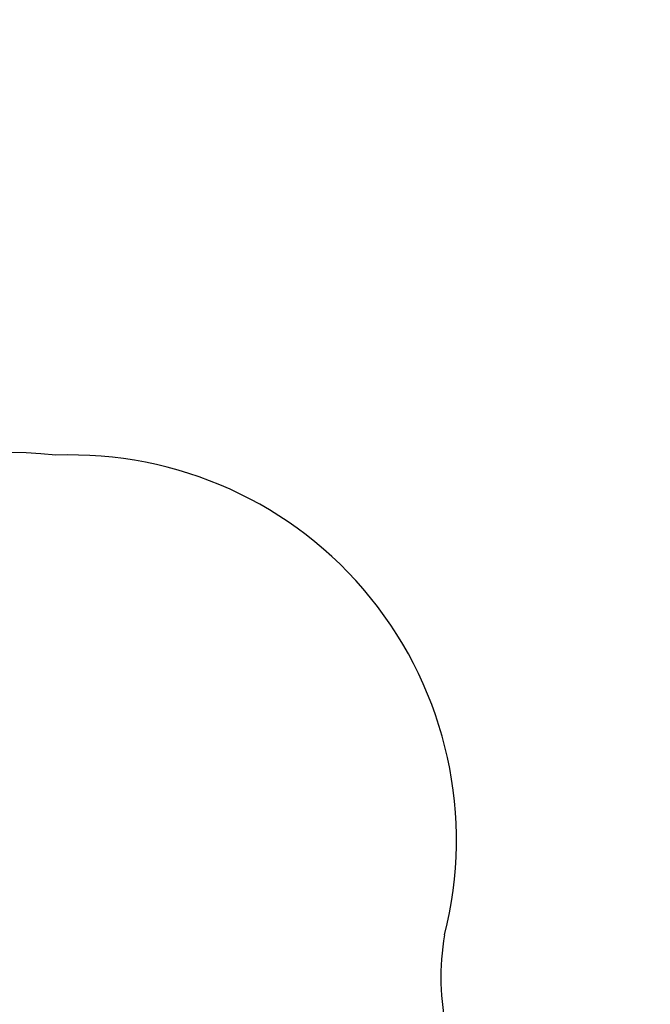
# Model space of a CAD drawing. Units: millimetres. Extents: x -78 to 476, y 0 to 384.
# Drawn here: x 180 to 184, y 162 to 168 of the extents above; entities that cross this region are included whole.
import ezdxf

# ---------------------------------------------------------------- set-up
doc = ezdxf.new("R2010")
doc.units = ezdxf.units.MM
doc.styles.get("Standard").update_dxf_attribs({"font": 'arial.ttf'})
doc.dimstyles.new('ISO-25', dxfattribs={"dimtxt": 2.5, "dimasz": 2.5, "dimexe": 1.25, "dimexo": 0.625, "dimtad": 1, "dimtxsty": 'Standard', "dimcen": 2.5, "dimadec": 0, "dimazin": 0, "dimtfac": 1, "dimtmove": 0, "dimatfit": 3, "dimfxl": 1, "dimarcsym": 0})

# ---------------------------------------------------------------- blocks, each defined once
blk = doc.blocks.new('*D3')
at = {"color": 0, "lineweight": -2}
for p, q in [((0, 165.2203), (0, 377.1695)), ((403.7394, 165.2203), (403.7394, 377.1695)), ((7.5, 373.4195), (396.2394, 373.4195))]:
    blk.add_line(p, q, dxfattribs=at)
at = {"color": 0}
for points in [[(7.5, 374.6695), (7.5, 372.1695), (0, 373.4195)], [(396.2394, 372.1695), (396.2394, 374.6695), (403.7394, 373.4195)]]:
    blk.add_solid(points, dxfattribs=at)
at = {"layer": 'Defpoints', "color": 0}
for p in [(403.7394, 373.4195), (0, 163.3453), (403.7394, 163.3453)]:
    blk.add_point(p, dxfattribs=at)
at = {"color": 0, "insert": (201.8697, 379.1232), "char_height": 7.5, "attachment_point": 5}
blk.add_mtext('404', dxfattribs=at)
blk = doc.blocks.new('*D5')
at = {"color": 0, "lineweight": -2}
for p, q in [((150, 165.2203), (150, 350.2476)), ((253.7394, 172.9491), (253.7394, 350.2476)), ((246.2394, 346.4976), (157.5, 346.4976))]:
    blk.add_line(p, q, dxfattribs=at)
at = {"color": 0}
for points in [[(157.5, 347.7476), (157.5, 345.2476), (150, 346.4976)], [(246.2394, 345.2476), (246.2394, 347.7476), (253.7394, 346.4976)]]:
    blk.add_solid(points, dxfattribs=at)
at = {"layer": 'Defpoints', "color": 0}
for p in [(150, 346.4976), (253.7394, 171.0741), (150, 163.3453)]:
    blk.add_point(p, dxfattribs=at)
at = {"color": 0, "insert": (206.0245, 352.2013), "char_height": 7.5, "attachment_point": 5}
blk.add_mtext('104', dxfattribs=at)

msp = doc.modelspace()

# ---------------------------------------------------------------- linework, layer by layer
at = {"color": 7, "linetype": 'Continuous', "lineweight": 25}
for centre, radius, start, end in [((179.7309, 162.0732), 2.9411, 83.78074, 139.91301), ((180.142, 162.6477), 2.3512, 345.76043, 92.2555), ((183.858, 161.8107), 1.4602, 169.79684, 262.84001)]:
    msp.add_arc(centre, radius, start, end, dxfattribs=at)

# ---------------------------------------------------------------- dimensions: what is measured, and where the dimension line sits
dim = msp.add_linear_dim(base=(403.7394, 373.4195), p1=(0, 163.3453), p2=(403.7394, 163.3453), dimstyle='ISO-25', override={"dimscale": 3, "dimdec": 0, "dimlfac": 1})
dim.commit()
dim.dimension.update_dxf_attribs({"geometry": '*D3', "text_midpoint": (201.8697, 379.1232)})
dim = msp.add_linear_dim(base=(150, 346.4976), p1=(253.7394, 171.0741), p2=(150, 163.3453), dimstyle='ISO-25', override={"dimscale": 3, "dimdec": 0, "dimlfac": 1})
dim.commit()
dim.dimension.update_dxf_attribs({"geometry": '*D5', "text_midpoint": (206.0245, 346.4976), "dimtype": 160})

doc.saveas('drawing.dxf')
